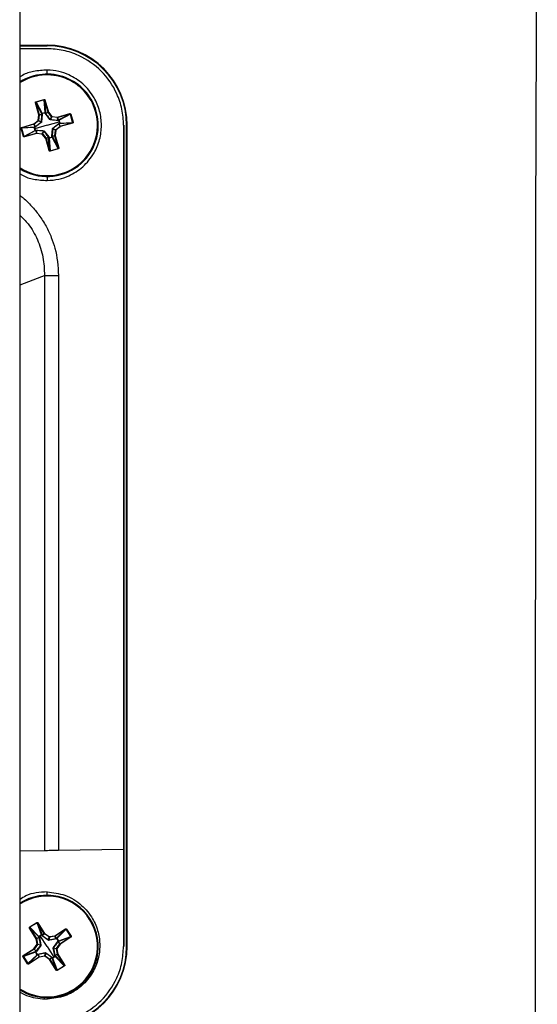
# Model space of a CAD drawing. Units: inches. Extents: x 0 to 342, y 0 to 74.
# Drawn here: x 49 to 51, y 41 to 44 of the extents above; entities that cross this region are included whole.
import ezdxf

# ---------------------------------------------------------------- set-up
doc = ezdxf.new("R2010")
doc.units = ezdxf.units.IN
doc.header["$MEASUREMENT"] = 0

msp = doc.modelspace()

# ---------------------------------------------------------------- linework, layer by layer
at = {"ltscale": 6}
for p, q in [((49.0924, 30.7186), (49.0924, 47.2934)), ((49.0924, 44.2212), (49.1751, 44.2212)), ((49.0924, 44.2195), (49.1751, 44.2195)), ((49.1751, 44.2195), (49.1751, 44.2212)), ((49.1751, 44.2104), (49.0924, 44.2104)), ((49.1751, 44.1322), (49.1751, 44.1448)), ((49.1404, 44.0446), (49.1392, 44.0443)), ((49.1499, 44.007), (49.1392, 44.0443)), ((49.1404, 44.0446), (49.1511, 44.0073)), ((49.1587, 44.0101), (49.1404, 44.0446)), ((49.1408, 44.0473), (49.1657, 44.0545)), ((49.1408, 44.0473), (49.1411, 44.0463)), ((49.166, 44.0534), (49.1411, 44.0463)), ((49.1411, 44.0463), (49.1595, 44.0114)), ((49.1657, 44.0545), (49.166, 44.0534)), ((49.1688, 44.0141), (49.166, 44.0534)), ((49.1686, 44.0527), (49.1674, 44.0524)), ((49.1781, 44.0151), (49.1674, 44.0524)), ((49.1674, 44.0524), (49.1702, 44.0134)), ((49.1686, 44.0527), (49.1793, 44.0154)), ((49.148, 43.9897), (49.1499, 44.007)), ((49.1511, 44.0069), (49.1491, 43.9896)), ((49.1511, 44.0073), (49.1499, 44.007)), ((49.1511, 44.0069), (49.1499, 44.007)), ((49.1511, 44.0073), (49.1594, 44.008)), ((49.1594, 44.0076), (49.1511, 44.0069)), ((49.1604, 44.0078), (49.1582, 43.9851)), ((49.1594, 44.008), (49.1587, 44.0101)), ((49.169, 44.0134), (49.1597, 44.0108)), ((49.1839, 43.9924), (49.1699, 44.0105)), ((49.1702, 44.0134), (49.1707, 44.0113)), ((49.1707, 44.0113), (49.1781, 44.0151)), ((49.1783, 44.0147), (49.1709, 44.0109)), ((49.1793, 44.0154), (49.1781, 44.0151)), ((49.1793, 44.0154), (49.1783, 44.0147)), ((49.1892, 44.0011), (49.1783, 44.0147)), ((49.1793, 44.0154), (49.1901, 44.0018)), ((49.2074, 43.9998), (49.2447, 44.0105)), ((49.245, 44.0094), (49.2077, 43.9987)), ((49.2105, 43.9911), (49.245, 44.0094)), ((49.2467, 44.0087), (49.2118, 43.9902)), ((49.2447, 44.0105), (49.245, 44.0094)), ((49.2477, 44.009), (49.2467, 44.0087)), ((49.2538, 43.9838), (49.2467, 44.0087)), ((49.2477, 44.009), (49.2549, 43.9841)), ((49.3265, 44.0181), (49.3242, 44.0174)), ((49.097, 43.9682), (49.1343, 43.9789)), ((49.1347, 43.9777), (49.0973, 43.967)), ((49.1343, 43.9789), (49.148, 43.9897)), ((49.1347, 43.9777), (49.1343, 43.9789)), ((49.1351, 43.9779), (49.1343, 43.9789)), ((49.1385, 43.9703), (49.1347, 43.9777)), ((49.1487, 43.9888), (49.1351, 43.9779)), ((49.1351, 43.9779), (49.1389, 43.9705)), ((49.1573, 43.9835), (49.1392, 43.9695)), ((49.1487, 43.9888), (49.148, 43.9897)), ((49.1491, 43.9896), (49.148, 43.9897)), ((49.1569, 43.9842), (49.1487, 43.9888)), ((49.1491, 43.9896), (49.1574, 43.985)), ((49.1751, 43.9747), (49.2125, 43.9854)), ((49.1846, 43.9928), (49.1892, 44.0011)), ((49.19, 44.0006), (49.1854, 43.9924)), ((49.2082, 43.9893), (49.1855, 43.9915)), ((49.1901, 44.0018), (49.1892, 44.0011)), ((49.1901, 44.0018), (49.19, 44.0006)), ((49.2073, 43.9986), (49.19, 44.0006)), ((49.1901, 44.0018), (49.2074, 43.9998)), ((49.1928, 43.9659), (49.2109, 43.9798)), ((49.2074, 43.9998), (49.2073, 43.9986)), ((49.208, 43.9903), (49.2073, 43.9986)), ((49.2074, 43.9998), (49.2077, 43.9987)), ((49.2077, 43.9987), (49.2084, 43.9904)), ((49.2084, 43.9904), (49.2105, 43.9911)), ((49.2125, 43.9854), (49.2112, 43.9901)), ((49.2151, 43.9714), (49.2113, 43.9788)), ((49.2138, 43.9795), (49.2117, 43.979)), ((49.2117, 43.979), (49.2155, 43.9716)), ((49.2138, 43.9807), (49.2125, 43.9854)), ((49.2528, 43.9823), (49.2138, 43.9795)), ((49.2145, 43.981), (49.2538, 43.9838)), ((49.2155, 43.9716), (49.2528, 43.9823)), ((49.2531, 43.9812), (49.2158, 43.9705)), ((49.2531, 43.9812), (49.2528, 43.9823)), ((49.2549, 43.9841), (49.2538, 43.9838)), ((49.0963, 43.9656), (49.0953, 43.9653)), ((49.1024, 43.9404), (49.0953, 43.9653)), ((49.1357, 43.9684), (49.0963, 43.9656)), ((49.0963, 43.9656), (49.1035, 43.9407)), ((49.0973, 43.967), (49.097, 43.9682)), ((49.0973, 43.967), (49.1364, 43.9698)), ((49.1035, 43.9407), (49.1383, 43.9591)), ((49.1397, 43.9583), (49.1051, 43.94)), ((49.1051, 43.94), (49.1424, 43.9507)), ((49.1427, 43.9495), (49.1054, 43.9388)), ((49.1363, 43.9686), (49.1377, 43.964)), ((49.1364, 43.9698), (49.1385, 43.9703)), ((49.1751, 43.9747), (49.1377, 43.964)), ((49.1377, 43.964), (49.139, 43.9593)), ((49.1417, 43.959), (49.1397, 43.9583)), ((49.1424, 43.9507), (49.1417, 43.959)), ((49.1419, 43.96), (49.1647, 43.9578)), ((49.1422, 43.959), (49.1429, 43.9507)), ((49.1424, 43.9507), (49.1427, 43.9495)), ((49.1429, 43.9507), (49.1427, 43.9495)), ((49.16, 43.9476), (49.1427, 43.9495)), ((49.1429, 43.9507), (49.1602, 43.9487)), ((49.1602, 43.9487), (49.16, 43.9476)), ((49.161, 43.9483), (49.16, 43.9476)), ((49.1709, 43.9339), (49.16, 43.9476)), ((49.1602, 43.9487), (49.1647, 43.957)), ((49.1655, 43.9565), (49.161, 43.9483)), ((49.161, 43.9483), (49.1718, 43.9347)), ((49.1663, 43.9569), (49.1802, 43.9388)), ((49.1897, 43.9415), (49.192, 43.9643)), ((49.201, 43.9598), (49.1928, 43.9643)), ((49.1932, 43.9651), (49.2015, 43.9606)), ((49.199, 43.9425), (49.201, 43.9598)), ((49.2022, 43.9596), (49.2002, 43.9423)), ((49.2022, 43.9596), (49.201, 43.9598)), ((49.2015, 43.9606), (49.2151, 43.9714)), ((49.2022, 43.9596), (49.2015, 43.9606)), ((49.2158, 43.9705), (49.2022, 43.9596)), ((49.2158, 43.9705), (49.2151, 43.9714)), ((49.2158, 43.9705), (49.2155, 43.9716)), ((49.4106, 43.9747), (49.4106, 41.7459)), ((49.4109, 43.9747), (49.4109, 41.4471)), ((49.4216, 43.9747), (49.4199, 43.9747)), ((49.4199, 41.4471), (49.4199, 43.9747)), ((49.4216, 41.4471), (49.4216, 43.9747)), ((49.1035, 43.9407), (49.1024, 43.9404)), ((49.1051, 43.94), (49.1054, 43.9388)), ((49.1718, 43.9347), (49.1709, 43.9339)), ((49.172, 43.9343), (49.1709, 43.9339)), ((49.1816, 43.8966), (49.1709, 43.9339)), ((49.1718, 43.9347), (49.1792, 43.9385)), ((49.1794, 43.9381), (49.172, 43.9343)), ((49.172, 43.9343), (49.1827, 43.8969)), ((49.1799, 43.936), (49.1794, 43.9381)), ((49.1827, 43.8969), (49.1799, 43.936)), ((49.1811, 43.9359), (49.1905, 43.9386)), ((49.1814, 43.9353), (49.1842, 43.8959)), ((49.2091, 43.9031), (49.1906, 43.9379)), ((49.1907, 43.9418), (49.199, 43.9425)), ((49.1991, 43.942), (49.1908, 43.9413)), ((49.1908, 43.9413), (49.1915, 43.9393)), ((49.1915, 43.9393), (49.2098, 43.9047)), ((49.2002, 43.9423), (49.199, 43.9425)), ((49.2002, 43.9423), (49.1991, 43.942)), ((49.2098, 43.9047), (49.1991, 43.942)), ((49.2002, 43.9423), (49.2109, 43.905)), ((49.1827, 43.8969), (49.1816, 43.8966)), ((49.1842, 43.8959), (49.2091, 43.9031)), ((49.1842, 43.8959), (49.1845, 43.8949)), ((49.2094, 43.902), (49.1845, 43.8949)), ((49.2091, 43.9031), (49.2094, 43.902)), ((49.2109, 43.905), (49.2098, 43.9047)), ((49.1751, 43.8172), (49.1751, 43.8046)), ((49.0924, 43.484), (49.1594, 43.5095)), ((49.1594, 43.5095), (49.167, 43.5125)), ((49.167, 43.5125), (49.167, 41.7417)), ((49.167, 43.5125), (49.2105, 43.5125)), ((49.2105, 43.5125), (49.2105, 41.7424)), ((49.167, 41.7417), (49.0924, 41.7404)), ((49.4106, 41.7459), (49.2105, 41.7424)), ((49.4106, 41.7459), (49.4105, 41.4471)), ((49.1751, 41.6046), (49.1751, 41.615)), ((49.1217, 41.5072), (49.1436, 41.521)), ((49.1442, 41.5201), (49.1223, 41.5062)), ((49.1442, 41.5201), (49.1436, 41.521)), ((49.1579, 41.4832), (49.1442, 41.5201)), ((49.1459, 41.5195), (49.1469, 41.5202)), ((49.1469, 41.5202), (49.1676, 41.4874)), ((49.1221, 41.5045), (49.1211, 41.5039)), ((49.1419, 41.4711), (49.1211, 41.5039)), ((49.1223, 41.5062), (49.1217, 41.5072)), ((49.1221, 41.5045), (49.1428, 41.4717)), ((49.1494, 41.4765), (49.1221, 41.5045)), ((49.1223, 41.5062), (49.1498, 41.478)), ((49.1666, 41.4868), (49.1459, 41.5195)), ((49.1459, 41.5195), (49.1595, 41.4829)), ((49.199, 41.4803), (49.2318, 41.5011)), ((49.2324, 41.5001), (49.1997, 41.4793)), ((49.2044, 41.4728), (49.2324, 41.5001)), ((49.2342, 41.4999), (49.206, 41.4724)), ((49.2324, 41.5001), (49.2318, 41.5011)), ((49.2351, 41.5005), (49.2342, 41.4999)), ((49.2481, 41.478), (49.2342, 41.4999)), ((49.2351, 41.5005), (49.249, 41.4786)), ((49.1428, 41.4717), (49.1419, 41.4711)), ((49.143, 41.4713), (49.1419, 41.4711)), ((49.1448, 41.4539), (49.1419, 41.4711)), ((49.1428, 41.4717), (49.1506, 41.4747)), ((49.1508, 41.4743), (49.143, 41.4713)), ((49.143, 41.4713), (49.146, 41.4541)), ((49.1506, 41.4747), (49.1494, 41.4765)), ((49.1543, 41.48), (49.1501, 41.4774)), ((49.1517, 41.4748), (49.156, 41.4523)), ((49.1584, 41.4826), (49.1543, 41.48)), ((49.1751, 41.4471), (49.1543, 41.48)), ((49.1595, 41.4829), (49.1606, 41.481)), ((49.1785, 41.4666), (49.1601, 41.4801)), ((49.1606, 41.481), (49.1666, 41.4868)), ((49.1669, 41.4864), (49.1609, 41.4807)), ((49.1666, 41.4868), (49.1676, 41.4874)), ((49.1669, 41.4864), (49.1676, 41.4874)), ((49.1812, 41.4764), (49.1669, 41.4864)), ((49.1676, 41.4874), (49.1819, 41.4774)), ((49.1791, 41.4672), (49.1812, 41.4764)), ((49.1821, 41.4762), (49.18, 41.467)), ((49.2027, 41.4705), (49.1803, 41.4662)), ((49.1812, 41.4764), (49.1819, 41.4774)), ((49.1819, 41.4774), (49.199, 41.4803)), ((49.1821, 41.4762), (49.1819, 41.4774)), ((49.1992, 41.4792), (49.1821, 41.4762)), ((49.1946, 41.4437), (49.208, 41.4621)), ((49.1997, 41.4793), (49.199, 41.4803)), ((49.1992, 41.4792), (49.199, 41.4803)), ((49.2022, 41.4714), (49.1992, 41.4792)), ((49.1997, 41.4793), (49.2026, 41.4716)), ((49.2026, 41.4716), (49.2044, 41.4728)), ((49.2106, 41.4638), (49.2054, 41.4721)), ((49.2144, 41.4552), (49.2086, 41.4613)), ((49.2108, 41.4627), (49.209, 41.4616)), ((49.209, 41.4616), (49.2147, 41.4556)), ((49.2475, 41.4763), (49.2108, 41.4627)), ((49.2111, 41.4642), (49.2481, 41.478)), ((49.2147, 41.4556), (49.2475, 41.4763)), ((49.2481, 41.4753), (49.2153, 41.4546)), ((49.2481, 41.4753), (49.2475, 41.4763)), ((49.249, 41.4786), (49.2481, 41.478)), ((49.102, 41.4189), (49.1348, 41.4397)), ((49.139, 41.43), (49.1021, 41.4162)), ((49.1354, 41.4387), (49.1026, 41.4179)), ((49.1026, 41.4179), (49.1393, 41.4316)), ((49.1348, 41.4397), (49.1448, 41.4539)), ((49.1354, 41.4387), (49.1348, 41.4397)), ((49.1358, 41.439), (49.1348, 41.4397)), ((49.1412, 41.4326), (49.1354, 41.4387)), ((49.1458, 41.4532), (49.1358, 41.439)), ((49.1358, 41.439), (49.1415, 41.4329)), ((49.1393, 41.4316), (49.1412, 41.4326)), ((49.1396, 41.4304), (49.1448, 41.4222)), ((49.1556, 41.4506), (49.1421, 41.4321)), ((49.146, 41.4541), (49.1448, 41.4539)), ((49.1458, 41.4532), (49.1448, 41.4539)), ((49.155, 41.4512), (49.1458, 41.4532)), ((49.146, 41.4541), (49.1552, 41.452)), ((49.1751, 41.4471), (49.1959, 41.4143)), ((49.1985, 41.4195), (49.1942, 41.4419)), ((49.2042, 41.4401), (49.195, 41.4422)), ((49.1952, 41.4431), (49.2044, 41.441)), ((49.2053, 41.4403), (49.2042, 41.4401)), ((49.2071, 41.423), (49.2042, 41.4401)), ((49.2044, 41.441), (49.2144, 41.4552)), ((49.2053, 41.4403), (49.2044, 41.441)), ((49.2153, 41.4546), (49.2053, 41.4403)), ((49.2053, 41.4403), (49.2083, 41.4232)), ((49.2153, 41.4546), (49.2144, 41.4552)), ((49.2153, 41.4546), (49.2147, 41.4556)), ((49.4199, 41.4471), (49.4216, 41.4471)), ((49.1021, 41.4162), (49.1011, 41.4156)), ((49.115, 41.3937), (49.1011, 41.4156)), ((49.1026, 41.4179), (49.102, 41.4189)), ((49.1021, 41.4162), (49.1159, 41.3943)), ((49.1159, 41.3943), (49.1442, 41.4218)), ((49.1457, 41.4214), (49.1177, 41.3941)), ((49.1177, 41.3941), (49.1505, 41.4149)), ((49.1511, 41.4139), (49.1183, 41.3931)), ((49.1475, 41.4226), (49.1457, 41.4214)), ((49.1474, 41.4237), (49.1698, 41.428)), ((49.1505, 41.4149), (49.1475, 41.4226)), ((49.1479, 41.4228), (49.1509, 41.415)), ((49.1511, 41.4139), (49.1505, 41.4149)), ((49.1509, 41.415), (49.1681, 41.418)), ((49.1511, 41.4139), (49.1509, 41.415)), ((49.1683, 41.4169), (49.1511, 41.4139)), ((49.1681, 41.418), (49.1701, 41.4272)), ((49.1683, 41.4169), (49.1681, 41.418)), ((49.1683, 41.4169), (49.169, 41.4178)), ((49.1825, 41.4068), (49.1683, 41.4169)), ((49.171, 41.427), (49.169, 41.4178)), ((49.169, 41.4178), (49.1832, 41.4078)), ((49.1716, 41.4276), (49.1901, 41.4142)), ((49.1825, 41.4068), (49.1832, 41.4078)), ((49.1825, 41.4068), (49.1835, 41.4075)), ((49.2033, 41.374), (49.1825, 41.4068)), ((49.1832, 41.4078), (49.1892, 41.4136)), ((49.1895, 41.4132), (49.1835, 41.4075)), ((49.1835, 41.4075), (49.2043, 41.3747)), ((49.1906, 41.4114), (49.1895, 41.4132)), ((49.2043, 41.3747), (49.1906, 41.4114)), ((49.1918, 41.4116), (49.1959, 41.4143)), ((49.1922, 41.4111), (49.206, 41.3741)), ((49.1959, 41.4143), (49.2, 41.4168)), ((49.1994, 41.42), (49.2071, 41.423)), ((49.2073, 41.4225), (49.1995, 41.4195)), ((49.1995, 41.4195), (49.2008, 41.4178)), ((49.2279, 41.388), (49.2003, 41.4162)), ((49.2008, 41.4178), (49.2281, 41.3897)), ((49.2083, 41.4232), (49.2071, 41.423)), ((49.2083, 41.4232), (49.2073, 41.4225)), ((49.2281, 41.3897), (49.2073, 41.4225)), ((49.2083, 41.4232), (49.2291, 41.3904)), ((49.1159, 41.3943), (49.115, 41.3937)), ((49.1183, 41.3931), (49.1177, 41.3941)), ((49.2033, 41.374), (49.2043, 41.3747)), ((49.206, 41.3741), (49.2279, 41.388)), ((49.2066, 41.3732), (49.206, 41.3741)), ((49.2285, 41.3871), (49.2066, 41.3732)), ((49.2285, 41.3871), (49.2279, 41.388)), ((49.2291, 41.3904), (49.2281, 41.3897)), ((49.2593, 41.3141), (49.2581, 41.3161)), ((49.1751, 41.2896), (49.1751, 41.285))]:
    msp.add_line(p, q, dxfattribs=at)
at = {"ltscale": 6, "flags": 128}
for points in [[(50.6786, 39.0078), (50.6787, 41.3544), (50.6789, 43.6745), (50.6838, 44.8346), (50.6791, 45.9947)], [(49.1597, 44.0108), (49.16, 44.0096), (49.1603, 44.0087)], [(49.1695, 44.0114), (49.1693, 44.0125), (49.169, 44.0134)], [(49.2112, 43.9901), (49.21, 43.9897), (49.2091, 43.9894)], [(49.2118, 43.9802), (49.2129, 43.9805), (49.2138, 43.9807)], [(49.1384, 43.9691), (49.1372, 43.9688), (49.1363, 43.9686)], [(49.139, 43.9593), (49.1401, 43.9596), (49.141, 43.9599)], [(49.1806, 43.938), (49.1809, 43.9368), (49.1811, 43.9359)], [(49.1905, 43.9386), (49.1901, 43.9397), (49.1898, 43.9406)], [(49.1501, 41.4774), (49.1508, 41.4764), (49.1513, 41.4756)], [(49.1594, 41.4808), (49.1588, 41.4818), (49.1584, 41.4826)], [(49.2054, 41.4721), (49.2044, 41.4714), (49.2036, 41.4709)], [(49.2087, 41.4627), (49.2098, 41.4634), (49.2106, 41.4638)], [(49.1414, 41.4315), (49.1404, 41.4309), (49.1396, 41.4304)], [(49.1448, 41.4222), (49.1458, 41.4228), (49.1466, 41.4234)], [(49.1907, 41.4135), (49.1913, 41.4124), (49.1918, 41.4116)], [(49.2, 41.4168), (49.1993, 41.4178), (49.1988, 41.4186)]]:
    msp.add_lwpolyline(points, dxfattribs=at)
at = {"ltscale": 36}
for centre, radius, start, end in [((49.1751, 43.9747), 0.2465, 0, 90), ((49.1751, 43.9747), 0.2448, 0, 90), ((49.1751, 43.9747), 0.1575, 15.9997, 121.6682), ((49.1751, 43.9747), 0.1551, 15.9997, 122.208), ((49.1751, 43.9747), 0.1575, 238.3318, 15.9997), ((49.1751, 43.9747), 0.1551, 237.792, 15.9997), ((49.1499, 44.007), 0.00119, 353.587, 15.9125), ((49.1599, 44.0103), 0.00118, 106.131, 191.5547), ((49.1599, 44.0095), 0.00132, 98.6759, 152.4967), ((49.1605, 44.0074), 0.00132, 98.7082, 152.5092), ((49.1602, 44.0066), 0.00123, 78.3402, 128.0997), ((49.1672, 44.0127), 0.0078, 189.3096, 194.3937), ((49.1691, 44.0129), 0.00118, 20.4448, 105.8685), ((49.1616, 44.0111), 0.0078, 17.6058, 22.6898), ((49.1695, 44.0122), 0.00132, 59.5027, 113.3236), ((49.1701, 44.0101), 0.00132, 59.4903, 113.2913), ((49.1708, 44.0096), 0.00123, 83.8997, 133.6592), ((49.1793, 44.0154), 0.00119, 196.087, 218.4125), ((49.1343, 43.9789), 0.00119, 286.087, 308.4125), ((49.148, 43.9897), 0.00119, 308.6861, 353.3134), ((49.1585, 43.9845), 0.00159, 191.44, 221.6471), ((49.1579, 43.9835), 0.00159, 80.3524, 110.5595), ((49.1849, 43.9913), 0.00159, 101.44, 131.6471), ((49.1839, 43.9918), 0.00159, 350.3524, 20.5595), ((49.1901, 44.0018), 0.00119, 218.6861, 263.3134), ((49.2074, 43.9998), 0.00119, 263.587, 285.9125), ((49.207, 43.9896), 0.00123, 348.3402, 38.0997), ((49.2078, 43.9892), 0.00132, 8.7082, 62.5092), ((49.2107, 43.9899), 0.00118, 17.6549, 101.6209), ((49.2099, 43.9899), 0.00132, 8.6759, 62.4967), ((49.21, 43.979), 0.00123, 353.8997, 43.6592), ((49.2141, 43.9802), 0.0104, 102.7431, 106.5566), ((49.2131, 43.9825), 0.0078, 99.3096, 104.3937), ((49.2105, 43.9797), 0.00132, 329.4903, 23.2913), ((49.2106, 43.9898), 0.00127, 17.7717, 19.2956), ((49.2115, 43.9882), 0.0078, 287.6058, 292.6898), ((49.2134, 43.9806), 0.00118, 290.3786, 14.3446), ((49.2111, 43.9907), 0.0104, 285.4428, 289.2563), ((49.2126, 43.9802), 0.00132, 329.5027, 23.3236), ((49.2133, 43.9807), 0.00127, 12.7038, 14.2277), ((49.1368, 43.9687), 0.00118, 110.4448, 195.8685), ((49.1387, 43.9612), 0.0078, 107.6058, 112.6898), ((49.1375, 43.9691), 0.00132, 149.5027, 203.3236), ((49.1396, 43.9697), 0.00132, 149.4903, 203.2913), ((49.1371, 43.9668), 0.0078, 279.3096, 284.3937), ((49.1395, 43.9595), 0.00118, 196.131, 281.5547), ((49.1401, 43.9704), 0.00123, 173.8997, 223.6592), ((49.1403, 43.9595), 0.00132, 188.6759, 242.4967), ((49.1423, 43.9601), 0.00132, 188.7082, 242.5092), ((49.1432, 43.9598), 0.00123, 168.3402, 218.0997), ((49.1427, 43.9495), 0.00119, 83.587, 105.9125), ((49.16, 43.9476), 0.00119, 38.6861, 83.3134), ((49.1662, 43.9575), 0.00159, 170.3524, 200.5595), ((49.1652, 43.9581), 0.00159, 281.44, 311.6471), ((49.1922, 43.9658), 0.00159, 260.3524, 290.5595), ((49.1917, 43.9648), 0.00159, 11.44, 41.6471), ((49.2022, 43.9596), 0.00119, 128.6861, 173.3134), ((49.2158, 43.9705), 0.00119, 106.087, 128.4125), ((49.1709, 43.9339), 0.00119, 16.087, 38.4125), ((49.1794, 43.9397), 0.00123, 263.8997, 313.6592), ((49.1801, 43.9392), 0.00132, 239.4903, 293.2913), ((49.181, 43.9364), 0.00118, 200.3786, 284.3446), ((49.1806, 43.9371), 0.00132, 239.5027, 293.3236), ((49.1911, 43.9387), 0.0104, 195.4428, 199.2563), ((49.1886, 43.9383), 0.0078, 197.6058, 202.6898), ((49.1811, 43.9365), 0.00127, 282.7038, 284.2277), ((49.19, 43.9427), 0.00123, 258.3402, 308.0997), ((49.1896, 43.9419), 0.00132, 278.7082, 332.5092), ((49.1903, 43.9399), 0.00132, 278.6759, 332.4967), ((49.1806, 43.9356), 0.0104, 12.7431, 16.5566), ((49.1829, 43.9366), 0.0078, 9.3096, 14.3937), ((49.1902, 43.9391), 0.00127, 287.7717, 289.2956), ((49.1903, 43.939), 0.00118, 287.6549, 11.6209), ((49.2002, 43.9423), 0.00119, 173.587, 195.9125), ((49.1751, 41.4471), 0.1575, 302.3499, 122.3499), ((49.1751, 41.4471), 0.1551, 302.3499, 122.3499), ((49.1418, 41.4711), 0.00119, 9.9372, 32.2627), ((49.1504, 41.477), 0.00118, 122.4812, 207.9049), ((49.1507, 41.4762), 0.00132, 115.0261, 168.847), ((49.1568, 41.4814), 0.0078, 205.6598, 210.7439), ((49.1519, 41.4744), 0.00132, 115.0584, 168.8594), ((49.1518, 41.4736), 0.00123, 94.6904, 144.4499), ((49.1586, 41.4822), 0.00118, 36.795, 122.2187), ((49.1519, 41.4782), 0.0078, 33.956, 39.0401), ((49.1592, 41.4816), 0.00132, 75.8529, 129.6738), ((49.1603, 41.4797), 0.00132, 75.8405, 129.6415), ((49.1611, 41.4795), 0.00123, 100.2499, 150.0094), ((49.1676, 41.4874), 0.00119, 212.4372, 234.7627), ((49.1799, 41.4658), 0.00159, 117.7902, 147.9973), ((49.1787, 41.466), 0.00159, 6.7026, 36.9097), ((49.1819, 41.4774), 0.00119, 235.0363, 279.6636), ((49.199, 41.4803), 0.00119, 279.9372, 302.2627), ((49.2015, 41.4704), 0.00123, 4.6904, 54.4499), ((49.2024, 41.4703), 0.00132, 25.0584, 78.8594), ((49.205, 41.4717), 0.00118, 32.4812, 117.9049), ((49.2042, 41.4715), 0.00132, 25.0261, 78.847), ((49.2094, 41.4653), 0.0078, 115.6598, 120.7439), ((49.2074, 41.4611), 0.00123, 10.2499, 60.0094), ((49.2077, 41.4619), 0.00132, 345.8405, 39.6415), ((49.2062, 41.4703), 0.0078, 303.956, 309.0401), ((49.2096, 41.463), 0.00132, 345.8529, 39.6738), ((49.2101, 41.4636), 0.00118, 306.795, 32.2187), ((49.1348, 41.4397), 0.00119, 302.4372, 324.7627), ((49.14, 41.4306), 0.00118, 126.7288, 210.6948), ((49.145, 41.4216), 0.0104, 121.793, 125.6065), ((49.1439, 41.4239), 0.0078, 123.956, 129.0401), ((49.1401, 41.4306), 0.00127, 209.054, 210.5779), ((49.1406, 41.4312), 0.00132, 165.8529, 219.6738), ((49.1424, 41.4323), 0.00132, 165.8405, 219.6415), ((49.1427, 41.4332), 0.00123, 190.2499, 240.0094), ((49.1448, 41.4539), 0.00119, 325.0363, 9.6636), ((49.1564, 41.4519), 0.00159, 207.7902, 237.9973), ((49.1561, 41.4508), 0.00159, 96.7026, 126.9097), ((49.1751, 41.4471), 0.2465, 270, 0), ((49.1751, 41.4471), 0.2448, 270, 0), ((49.194, 41.4435), 0.00159, 276.7026, 306.9097), ((49.1938, 41.4423), 0.00159, 27.7902, 57.9973), ((49.2053, 41.4403), 0.00119, 145.0363, 189.6636), ((49.2154, 41.4546), 0.00119, 122.4372, 144.7627), ((49.1392, 41.4309), 0.0104, 299.0933, 302.9068), ((49.1408, 41.4289), 0.0078, 295.6598, 300.7439), ((49.1452, 41.4226), 0.00127, 214.1219, 215.6458), ((49.1452, 41.4225), 0.00118, 214.0051, 297.9711), ((49.146, 41.4227), 0.00132, 205.0261, 258.847), ((49.1478, 41.4239), 0.00132, 205.0584, 258.8594), ((49.1486, 41.4238), 0.00123, 184.6904, 234.4499), ((49.1511, 41.4139), 0.00119, 99.9372, 122.2627), ((49.1683, 41.4169), 0.00119, 55.0363, 99.6636), ((49.1714, 41.4282), 0.00159, 186.7026, 216.9097), ((49.1703, 41.4284), 0.00159, 297.7902, 327.9973), ((49.1825, 41.4068), 0.00119, 32.4372, 54.7627), ((49.189, 41.4148), 0.00123, 280.2499, 330.0094), ((49.1899, 41.4145), 0.00132, 255.8405, 309.6415), ((49.191, 41.4126), 0.00132, 255.8529, 309.6738), ((49.1916, 41.4121), 0.00118, 216.7288, 300.6948), ((49.2006, 41.4171), 0.0104, 211.793, 215.6065), ((49.1983, 41.416), 0.0078, 213.956, 219.0401), ((49.1916, 41.4122), 0.00127, 299.054, 300.5779), ((49.1984, 41.4207), 0.00123, 274.6904, 324.4499), ((49.1983, 41.4198), 0.00132, 295.0584, 348.8594), ((49.1995, 41.418), 0.00132, 295.0261, 348.847), ((49.1913, 41.4112), 0.0104, 29.0933, 32.9068), ((49.1933, 41.4128), 0.0078, 25.6598, 30.7439), ((49.1996, 41.4173), 0.00127, 304.1219, 305.6458), ((49.1997, 41.4172), 0.00118, 304.0051, 27.9711), ((49.2083, 41.4232), 0.00119, 189.9372, 212.2627), ((49.1751, 41.4471), 0.1551, 237.792, 302.3499), ((49.1751, 41.4471), 0.1575, 238.3318, 302.3499)]:
    msp.add_arc(centre, radius, start, end, dxfattribs=at)
at = {"ltscale": 6}
for points, knots in [([(49.4106, 43.9747), (49.4096, 43.9913), (49.4076, 44.0246), (49.3875, 44.0834), (49.3454, 44.1451), (49.2838, 44.1872), (49.225, 44.2073), (49.1917, 44.2094), (49.1751, 44.2104)], [0, 0, 0, 0, 0.135019, 0.27038, 0.499989, 0.729606, 0.864942, 1, 1, 1, 1]), ([(49.1751, 44.1448), (49.1613, 44.1438), (49.1354, 44.142), (49.1067, 44.1341), (49.0946, 44.1253), (49.0924, 44.1236)], [0, 0, 0, 0, 0.482349, 0.903656, 1, 1, 1, 1]), ([(49.1751, 43.8046), (49.1873, 43.8055), (49.2102, 43.8073), (49.2482, 43.8206), (49.2876, 43.8458), (49.32, 43.8855), (49.3385, 43.9303), (49.3442, 43.9747), (49.3385, 44.019), (49.32, 44.0638), (49.2876, 44.1035), (49.2482, 44.1287), (49.2102, 44.142), (49.1873, 44.1438), (49.1751, 44.1448)], [0, 0, 0, 0, 0.069367, 0.130363, 0.227257, 0.331508, 0.41671, 0.5, 0.58329, 0.668492, 0.772743, 0.869637, 0.930633, 1, 1, 1, 1]), ([(49.1392, 44.0443), (49.1392, 44.0447), (49.1391, 44.0454), (49.1394, 44.0463), (49.14, 44.047), (49.1405, 44.0472), (49.1408, 44.0473)], [0, 0, 0, 0, 0.281005, 0.574057, 0.795812, 1, 1, 1, 1]), ([(49.1411, 44.0463), (49.141, 44.0463), (49.1408, 44.0462), (49.1407, 44.0461), (49.1405, 44.0459), (49.1403, 44.0456), (49.1403, 44.0452), (49.1403, 44.0448), (49.1404, 44.0446)], [0, 0, 0, 0, 0.110169, 0.221746, 0.337465, 0.459781, 0.694097, 1, 1, 1, 1]), ([(49.1657, 44.0545), (49.1659, 44.0545), (49.1663, 44.0546), (49.167, 44.0545), (49.1677, 44.0541), (49.1683, 44.0535), (49.1685, 44.053), (49.1686, 44.0527)], [0, 0, 0, 0, 0.171796, 0.356925, 0.551029, 0.78125, 1, 1, 1, 1]), ([(49.1674, 44.0524), (49.1674, 44.0526), (49.1672, 44.0529), (49.1669, 44.0532), (49.1667, 44.0534), (49.1664, 44.0535), (49.1662, 44.0535), (49.1661, 44.0534), (49.166, 44.0534)], [0, 0, 0, 0, 0.305865, 0.540217, 0.662519, 0.778233, 0.889815, 1, 1, 1, 1]), ([(49.1574, 43.985), (49.1578, 43.9893), (49.1585, 43.9969), (49.1591, 44.0043), (49.1594, 44.0076)], [0, 0, 0, 0, 0.559839, 1, 1, 1, 1]), ([(49.1594, 44.0076), (49.1594, 44.0077), (49.1594, 44.0078), (49.1594, 44.008), (49.1594, 44.008)], [0, 0, 0, 0, 0.55973, 1, 1, 1, 1]), ([(49.1595, 44.0114), (49.1613, 44.0119), (49.1644, 44.0127), (49.1674, 44.0137), (49.1688, 44.0141)], [0, 0, 0, 0, 0.559951, 1, 1, 1, 1]), ([(49.1603, 44.0087), (49.1604, 44.0085), (49.1604, 44.0082), (49.1604, 44.0079), (49.1604, 44.0078)], [0, 0, 0, 0, 0.560108, 1, 1, 1, 1]), ([(49.1699, 44.0105), (49.1698, 44.0107), (49.1697, 44.0109), (49.1696, 44.0112), (49.1695, 44.0114)], [0, 0, 0, 0, 0.559902, 1, 1, 1, 1]), ([(49.1707, 44.0113), (49.1708, 44.0112), (49.1708, 44.0111), (49.1709, 44.0109), (49.1709, 44.0109)], [0, 0, 0, 0, 0.560277, 1, 1, 1, 1]), ([(49.1709, 44.0109), (49.1734, 44.0075), (49.1779, 44.0016), (49.1826, 43.9955), (49.1846, 43.9928)], [0, 0, 0, 0, 0.559908, 1, 1, 1, 1]), ([(49.2447, 44.0105), (49.2451, 44.0106), (49.2458, 44.0107), (49.2468, 44.0103), (49.2474, 44.0097), (49.2476, 44.0092), (49.2477, 44.009)], [0, 0, 0, 0, 0.2810046, 0.5740565, 0.7958121, 1, 1, 1, 1]), ([(49.2467, 44.0087), (49.2467, 44.0088), (49.2466, 44.0089), (49.2465, 44.0091), (49.2463, 44.0092), (49.246, 44.0094), (49.2456, 44.0095), (49.2452, 44.0094), (49.245, 44.0094)], [0, 0, 0, 0, 0.110169, 0.221746, 0.337465, 0.459781, 0.694097, 1, 1, 1, 1]), ([(49.1389, 43.9705), (49.1422, 43.973), (49.1482, 43.9775), (49.1543, 43.9822), (49.1569, 43.9842)], [0, 0, 0, 0, 0.559908, 1, 1, 1, 1]), ([(49.1569, 43.9842), (49.157, 43.9843), (49.1571, 43.9844), (49.1572, 43.9846), (49.1573, 43.9848), (49.1574, 43.9849), (49.1574, 43.985)], [0, 0, 0, 0, 0.25465, 0.5, 0.74535, 1, 1, 1, 1]), ([(49.1582, 43.9851), (49.1582, 43.9849), (49.1581, 43.9846), (49.1579, 43.9842), (49.1577, 43.9838), (49.1574, 43.9836), (49.1573, 43.9835)], [0, 0, 0, 0, 0.258196, 0.5, 0.741804, 1, 1, 1, 1]), ([(49.1855, 43.9915), (49.1853, 43.9916), (49.185, 43.9916), (49.1846, 43.9918), (49.1842, 43.9921), (49.184, 43.9923), (49.1839, 43.9924)], [0, 0, 0, 0, 0.258196, 0.5, 0.741804, 1, 1, 1, 1]), ([(49.1846, 43.9928), (49.1847, 43.9928), (49.1848, 43.9926), (49.185, 43.9925), (49.1852, 43.9924), (49.1853, 43.9924), (49.1854, 43.9924)], [0, 0, 0, 0, 0.25465, 0.5, 0.74535, 1, 1, 1, 1]), ([(49.1854, 43.9924), (49.1897, 43.992), (49.1973, 43.9912), (49.2047, 43.9906), (49.208, 43.9903)], [0, 0, 0, 0, 0.5598387, 1, 1, 1, 1]), ([(49.2113, 43.9788), (49.2079, 43.9763), (49.202, 43.9719), (49.1959, 43.9672), (49.1932, 43.9651)], [0, 0, 0, 0, 0.559908, 1, 1, 1, 1]), ([(49.208, 43.9903), (49.2081, 43.9903), (49.2082, 43.9903), (49.2084, 43.9904), (49.2084, 43.9904)], [0, 0, 0, 0, 0.55973, 1, 1, 1, 1]), ([(49.2091, 43.9894), (49.2089, 43.9894), (49.2086, 43.9893), (49.2083, 43.9893), (49.2082, 43.9893)], [0, 0, 0, 0, 0.560108, 1, 1, 1, 1]), ([(49.2109, 43.9798), (49.2111, 43.9799), (49.2113, 43.9801), (49.2116, 43.9802), (49.2118, 43.9802)], [0, 0, 0, 0, 0.559902, 1, 1, 1, 1]), ([(49.2117, 43.979), (49.2116, 43.979), (49.2115, 43.9789), (49.2113, 43.9789), (49.2113, 43.9788)], [0, 0, 0, 0, 0.560277, 1, 1, 1, 1]), ([(49.2118, 43.9902), (49.2123, 43.9885), (49.2131, 43.9854), (49.2141, 43.9823), (49.2145, 43.981)], [0, 0, 0, 0, 0.559951, 1, 1, 1, 1]), ([(49.2528, 43.9823), (49.253, 43.9824), (49.2533, 43.9825), (49.2536, 43.9828), (49.2538, 43.9831), (49.2539, 43.9833), (49.2539, 43.9836), (49.2538, 43.9837), (49.2538, 43.9838)], [0, 0, 0, 0, 0.305865, 0.540217, 0.662519, 0.778233, 0.889815, 1, 1, 1, 1]), ([(49.2549, 43.9841), (49.2549, 43.9839), (49.255, 43.9834), (49.2549, 43.9827), (49.2545, 43.9821), (49.2539, 43.9815), (49.2534, 43.9813), (49.2531, 43.9812)], [0, 0, 0, 0, 0.171796, 0.356925, 0.551029, 0.78125, 1, 1, 1, 1]), ([(49.0953, 43.9653), (49.0952, 43.9655), (49.0951, 43.9659), (49.0953, 43.9666), (49.0956, 43.9673), (49.0962, 43.9679), (49.0968, 43.9681), (49.097, 43.9682)], [0, 0, 0, 0, 0.171796, 0.356925, 0.551029, 0.78125, 1, 1, 1, 1]), ([(49.0973, 43.967), (49.0972, 43.967), (49.0968, 43.9668), (49.0965, 43.9665), (49.0964, 43.9663), (49.0963, 43.966), (49.0963, 43.9658), (49.0963, 43.9656), (49.0963, 43.9656)], [0, 0, 0, 0, 0.305865, 0.540217, 0.662519, 0.778233, 0.889815, 1, 1, 1, 1]), ([(49.1383, 43.9591), (49.1378, 43.9609), (49.137, 43.964), (49.1361, 43.967), (49.1357, 43.9684)], [0, 0, 0, 0, 0.559951, 1, 1, 1, 1]), ([(49.1392, 43.9695), (49.1391, 43.9694), (49.1388, 43.9693), (49.1385, 43.9692), (49.1384, 43.9691)], [0, 0, 0, 0, 0.559902, 1, 1, 1, 1]), ([(49.1385, 43.9703), (49.1385, 43.9704), (49.1387, 43.9704), (49.1388, 43.9705), (49.1389, 43.9705)], [0, 0, 0, 0, 0.560277, 1, 1, 1, 1]), ([(49.141, 43.9599), (49.1412, 43.96), (49.1415, 43.96), (49.1418, 43.96), (49.1419, 43.96)], [0, 0, 0, 0, 0.560108, 1, 1, 1, 1]), ([(49.1422, 43.959), (49.1421, 43.959), (49.1419, 43.959), (49.1418, 43.959), (49.1417, 43.959)], [0, 0, 0, 0, 0.55973, 1, 1, 1, 1]), ([(49.1647, 43.957), (49.1605, 43.9574), (49.1529, 43.9581), (49.1454, 43.9587), (49.1422, 43.959)], [0, 0, 0, 0, 0.5598387, 1, 1, 1, 1]), ([(49.1647, 43.9578), (49.1648, 43.9578), (49.1651, 43.9577), (49.1656, 43.9575), (49.166, 43.9573), (49.1662, 43.957), (49.1663, 43.9569)], [0, 0, 0, 0, 0.258196, 0.5, 0.741804, 1, 1, 1, 1]), ([(49.1655, 43.9565), (49.1655, 43.9566), (49.1654, 43.9567), (49.1652, 43.9568), (49.165, 43.9569), (49.1648, 43.957), (49.1647, 43.957)], [0, 0, 0, 0, 0.25465, 0.5, 0.74535, 1, 1, 1, 1]), ([(49.1792, 43.9385), (49.1767, 43.9418), (49.1723, 43.9478), (49.1676, 43.9539), (49.1655, 43.9565)], [0, 0, 0, 0, 0.559908, 1, 1, 1, 1]), ([(49.1928, 43.9643), (49.1924, 43.9601), (49.1916, 43.9525), (49.191, 43.945), (49.1907, 43.9418)], [0, 0, 0, 0, 0.559839, 1, 1, 1, 1]), ([(49.192, 43.9643), (49.192, 43.9644), (49.192, 43.9647), (49.1922, 43.9652), (49.1925, 43.9656), (49.1927, 43.9658), (49.1928, 43.9659)], [0, 0, 0, 0, 0.258196, 0.5, 0.741804, 1, 1, 1, 1]), ([(49.1932, 43.9651), (49.1932, 43.9651), (49.193, 43.965), (49.1929, 43.9648), (49.1928, 43.9646), (49.1928, 43.9644), (49.1928, 43.9643)], [0, 0, 0, 0, 0.25465, 0.5, 0.74535, 1, 1, 1, 1]), ([(49.1054, 43.9388), (49.1051, 43.9388), (49.1044, 43.9387), (49.1034, 43.939), (49.1027, 43.9396), (49.1025, 43.9401), (49.1024, 43.9404)], [0, 0, 0, 0, 0.281005, 0.574057, 0.795812, 1, 1, 1, 1]), ([(49.1035, 43.9407), (49.1035, 43.9406), (49.1035, 43.9404), (49.1037, 43.9403), (49.1039, 43.9401), (49.1041, 43.9399), (49.1046, 43.9398), (49.1049, 43.9399), (49.1051, 43.94)], [0, 0, 0, 0, 0.110169, 0.221746, 0.337465, 0.459781, 0.694097, 1, 1, 1, 1]), ([(49.1794, 43.9381), (49.1794, 43.9381), (49.1794, 43.9383), (49.1793, 43.9384), (49.1792, 43.9385)], [0, 0, 0, 0, 0.560277, 1, 1, 1, 1]), ([(49.1802, 43.9388), (49.1803, 43.9387), (49.1805, 43.9384), (49.1806, 43.9381), (49.1806, 43.938)], [0, 0, 0, 0, 0.559902, 1, 1, 1, 1]), ([(49.1906, 43.9379), (49.1889, 43.9374), (49.1858, 43.9366), (49.1827, 43.9357), (49.1814, 43.9353)], [0, 0, 0, 0, 0.559951, 1, 1, 1, 1]), ([(49.1898, 43.9406), (49.1898, 43.9408), (49.1897, 43.9411), (49.1897, 43.9414), (49.1897, 43.9415)], [0, 0, 0, 0, 0.560108, 1, 1, 1, 1]), ([(49.1907, 43.9418), (49.1907, 43.9417), (49.1907, 43.9415), (49.1908, 43.9414), (49.1908, 43.9413)], [0, 0, 0, 0, 0.55973, 1, 1, 1, 1]), ([(49.1845, 43.8949), (49.1843, 43.8948), (49.1838, 43.8947), (49.1831, 43.8949), (49.1825, 43.8952), (49.1819, 43.8958), (49.1817, 43.8964), (49.1816, 43.8966)], [0, 0, 0, 0, 0.171796, 0.356925, 0.551029, 0.78125, 1, 1, 1, 1]), ([(49.1827, 43.8969), (49.1828, 43.8968), (49.1829, 43.8964), (49.1832, 43.8961), (49.1835, 43.8959), (49.1837, 43.8959), (49.184, 43.8959), (49.1841, 43.8959), (49.1842, 43.8959)], [0, 0, 0, 0, 0.3058654, 0.5402172, 0.6625193, 0.7782331, 0.8898154, 1, 1, 1, 1]), ([(49.2091, 43.9031), (49.2092, 43.9031), (49.2093, 43.9031), (49.2095, 43.9033), (49.2097, 43.9034), (49.2098, 43.9037), (49.2099, 43.9042), (49.2098, 43.9045), (49.2098, 43.9047)], [0, 0, 0, 0, 0.1101688, 0.2217462, 0.3374652, 0.4597813, 0.6940971, 1, 1, 1, 1]), ([(49.2109, 43.905), (49.211, 43.9047), (49.2111, 43.904), (49.2107, 43.903), (49.2101, 43.9023), (49.2096, 43.9021), (49.2094, 43.902)], [0, 0, 0, 0, 0.281005, 0.574057, 0.795812, 1, 1, 1, 1]), ([(49.0924, 43.8257), (49.0946, 43.8241), (49.1067, 43.8153), (49.1354, 43.8073), (49.1613, 43.8055), (49.1751, 43.8046)], [0, 0, 0, 0, 0.096183, 0.517533, 1, 1, 1, 1]), ([(49.0924, 43.7581), (49.0955, 43.7558), (49.1082, 43.7462), (49.1276, 43.7263), (49.1516, 43.6975), (49.172, 43.6652), (49.1882, 43.6309), (49.2055, 43.5811), (49.2084, 43.5409), (49.2105, 43.5125)], [0, 0, 0, 0, 0.041453, 0.168621, 0.295486, 0.440129, 0.574254, 0.697952, 1, 1, 1, 1]), ([(49.0924, 43.697), (49.1007, 43.6887), (49.1225, 43.6671), (49.1467, 43.6232), (49.165, 43.5692), (49.1663, 43.5314), (49.167, 43.5125)], [0, 0, 0, 0, 0.1720068, 0.4481849, 0.7242275, 1, 1, 1, 1]), ([(49.1751, 41.615), (49.1638, 41.6144), (49.1416, 41.6132), (49.1125, 41.6061), (49.098, 41.5955), (49.0924, 41.5914)], [0, 0, 0, 0, 0.386405, 0.764466, 1, 1, 1, 1]), ([(49.1751, 41.615), (49.1937, 41.6128), (49.2324, 41.6083), (49.2818, 41.5775), (49.3158, 41.5362), (49.3336, 41.4926), (49.339, 41.45), (49.3336, 41.4073), (49.3158, 41.3637), (49.287, 41.3285), (49.2558, 41.3067), (49.2205, 41.29), (49.1937, 41.287), (49.1751, 41.285)], [0, 0, 0, 0, 0.1088198, 0.2267901, 0.3311701, 0.4184404, 0.4998588, 0.5812647, 0.6684978, 0.7728155, 0.8428584, 0.8912042, 1, 1, 1, 1]), ([(49.1436, 41.521), (49.1438, 41.5211), (49.1442, 41.5213), (49.1449, 41.5214), (49.1456, 41.5213), (49.1463, 41.5208), (49.1467, 41.5204), (49.1469, 41.5202)], [0, 0, 0, 0, 0.171796, 0.356925, 0.551029, 0.78125, 1, 1, 1, 1]), ([(49.1459, 41.5195), (49.1457, 41.5197), (49.1455, 41.52), (49.1451, 41.5202), (49.1448, 41.5203), (49.1446, 41.5203), (49.1444, 41.5202), (49.1442, 41.5202), (49.1442, 41.5201)], [0, 0, 0, 0, 0.305865, 0.540217, 0.662519, 0.778233, 0.889815, 1, 1, 1, 1]), ([(49.1211, 41.5039), (49.1209, 41.5042), (49.1206, 41.5048), (49.1207, 41.5059), (49.1211, 41.5067), (49.1215, 41.507), (49.1217, 41.5072)], [0, 0, 0, 0, 0.281005, 0.574057, 0.795812, 1, 1, 1, 1]), ([(49.1223, 41.5062), (49.1222, 41.5062), (49.1221, 41.5061), (49.1219, 41.5059), (49.1218, 41.5057), (49.1218, 41.5054), (49.1218, 41.505), (49.122, 41.5047), (49.1221, 41.5045)], [0, 0, 0, 0, 0.110169, 0.221746, 0.337465, 0.459781, 0.694097, 1, 1, 1, 1]), ([(49.2318, 41.5011), (49.2321, 41.5013), (49.2328, 41.5016), (49.2338, 41.5015), (49.2346, 41.5011), (49.235, 41.5007), (49.2351, 41.5005)], [0, 0, 0, 0, 0.281005, 0.574057, 0.795812, 1, 1, 1, 1]), ([(49.2342, 41.4999), (49.2342, 41.5), (49.2341, 41.5001), (49.2339, 41.5002), (49.2337, 41.5003), (49.2334, 41.5004), (49.2329, 41.5004), (49.2326, 41.5002), (49.2324, 41.5001)], [0, 0, 0, 0, 0.110169, 0.221746, 0.337465, 0.459781, 0.694097, 1, 1, 1, 1]), ([(49.1498, 41.478), (49.1513, 41.4789), (49.1541, 41.4806), (49.1568, 41.4824), (49.1579, 41.4832)], [0, 0, 0, 0, 0.559951, 1, 1, 1, 1]), ([(49.1508, 41.4743), (49.1508, 41.4744), (49.1507, 41.4745), (49.1506, 41.4746), (49.1506, 41.4747)], [0, 0, 0, 0, 0.55973, 1, 1, 1, 1]), ([(49.1552, 41.452), (49.1544, 41.4562), (49.1529, 41.4638), (49.1514, 41.4711), (49.1508, 41.4743)], [0, 0, 0, 0, 0.559839, 1, 1, 1, 1]), ([(49.1513, 41.4756), (49.1514, 41.4755), (49.1516, 41.4752), (49.1517, 41.4749), (49.1517, 41.4748)], [0, 0, 0, 0, 0.560108, 1, 1, 1, 1]), ([(49.1601, 41.4801), (49.1599, 41.4802), (49.1597, 41.4804), (49.1595, 41.4806), (49.1594, 41.4808)], [0, 0, 0, 0, 0.559902, 1, 1, 1, 1]), ([(49.1606, 41.481), (49.1607, 41.4809), (49.1607, 41.4808), (49.1609, 41.4807), (49.1609, 41.4807)], [0, 0, 0, 0, 0.5602774, 1, 1, 1, 1]), ([(49.1609, 41.4807), (49.1642, 41.4782), (49.1702, 41.4737), (49.1764, 41.4692), (49.1791, 41.4672)], [0, 0, 0, 0, 0.5599082, 1, 1, 1, 1]), ([(49.1803, 41.4662), (49.1801, 41.4662), (49.1798, 41.4662), (49.1794, 41.4662), (49.1789, 41.4664), (49.1787, 41.4665), (49.1785, 41.4666)], [0, 0, 0, 0, 0.258196, 0.5, 0.741804, 1, 1, 1, 1]), ([(49.1791, 41.4672), (49.1792, 41.4672), (49.1793, 41.4671), (49.1795, 41.467), (49.1798, 41.467), (49.1799, 41.467), (49.18, 41.467)], [0, 0, 0, 0, 0.25465, 0.5, 0.74535, 1, 1, 1, 1]), ([(49.18, 41.467), (49.1842, 41.4678), (49.1917, 41.4693), (49.199, 41.4707), (49.2022, 41.4714)], [0, 0, 0, 0, 0.5598387, 1, 1, 1, 1]), ([(49.2086, 41.4613), (49.2061, 41.4579), (49.2017, 41.452), (49.1972, 41.4458), (49.1952, 41.4431)], [0, 0, 0, 0, 0.5599082, 1, 1, 1, 1]), ([(49.2022, 41.4714), (49.2023, 41.4714), (49.2025, 41.4715), (49.2026, 41.4715), (49.2026, 41.4716)], [0, 0, 0, 0, 0.55973, 1, 1, 1, 1]), ([(49.2036, 41.4709), (49.2034, 41.4708), (49.2032, 41.4706), (49.2029, 41.4705), (49.2027, 41.4705)], [0, 0, 0, 0, 0.5601081, 1, 1, 1, 1]), ([(49.206, 41.4724), (49.2069, 41.4708), (49.2086, 41.4681), (49.2103, 41.4654), (49.2111, 41.4642)], [0, 0, 0, 0, 0.559951, 1, 1, 1, 1]), ([(49.208, 41.4621), (49.2081, 41.4623), (49.2083, 41.4625), (49.2086, 41.4627), (49.2087, 41.4627)], [0, 0, 0, 0, 0.559902, 1, 1, 1, 1]), ([(49.209, 41.4616), (49.2089, 41.4615), (49.2088, 41.4615), (49.2087, 41.4613), (49.2086, 41.4613)], [0, 0, 0, 0, 0.5602774, 1, 1, 1, 1]), ([(49.2475, 41.4763), (49.2477, 41.4764), (49.248, 41.4767), (49.2482, 41.477), (49.2482, 41.4774), (49.2482, 41.4776), (49.2482, 41.4778), (49.2481, 41.4779), (49.2481, 41.478)], [0, 0, 0, 0, 0.305865, 0.540217, 0.662519, 0.778233, 0.889815, 1, 1, 1, 1]), ([(49.249, 41.4786), (49.2491, 41.4784), (49.2493, 41.478), (49.2494, 41.4773), (49.2492, 41.4766), (49.2488, 41.4758), (49.2484, 41.4755), (49.2481, 41.4753)], [0, 0, 0, 0, 0.171796, 0.356925, 0.551029, 0.78125, 1, 1, 1, 1]), ([(49.1442, 41.4218), (49.1432, 41.4234), (49.1416, 41.4261), (49.1398, 41.4288), (49.139, 41.43)], [0, 0, 0, 0, 0.559951, 1, 1, 1, 1]), ([(49.1412, 41.4326), (49.1412, 41.4327), (49.1414, 41.4328), (49.1415, 41.4329), (49.1415, 41.4329)], [0, 0, 0, 0, 0.560277, 1, 1, 1, 1]), ([(49.1421, 41.4321), (49.142, 41.432), (49.1418, 41.4317), (49.1415, 41.4316), (49.1414, 41.4315)], [0, 0, 0, 0, 0.559902, 1, 1, 1, 1]), ([(49.1415, 41.4329), (49.144, 41.4363), (49.1485, 41.4422), (49.153, 41.4484), (49.155, 41.4512)], [0, 0, 0, 0, 0.5599082, 1, 1, 1, 1]), ([(49.155, 41.4512), (49.155, 41.4512), (49.1551, 41.4514), (49.1552, 41.4516), (49.1552, 41.4518), (49.1552, 41.452), (49.1552, 41.452)], [0, 0, 0, 0, 0.25465, 0.5, 0.74535, 1, 1, 1, 1]), ([(49.156, 41.4523), (49.156, 41.4522), (49.156, 41.4519), (49.156, 41.4514), (49.1558, 41.451), (49.1556, 41.4507), (49.1556, 41.4506)], [0, 0, 0, 0, 0.258196, 0.5, 0.741804, 1, 1, 1, 1]), ([(49.1751, 41.2117), (49.1917, 41.2127), (49.225, 41.2148), (49.2836, 41.2349), (49.3452, 41.2769), (49.3873, 41.3386), (49.4074, 41.3972), (49.4094, 41.4305), (49.4105, 41.4471)], [0, 0, 0, 0, 0.135024, 0.27038, 0.499999, 0.729619, 0.864945, 1, 1, 1, 1]), ([(49.1942, 41.4419), (49.1942, 41.442), (49.1941, 41.4424), (49.1942, 41.4428), (49.1943, 41.4433), (49.1945, 41.4435), (49.1946, 41.4437)], [0, 0, 0, 0, 0.258196, 0.5, 0.741804, 1, 1, 1, 1]), ([(49.1952, 41.4431), (49.1951, 41.443), (49.195, 41.4429), (49.195, 41.4427), (49.1949, 41.4424), (49.195, 41.4423), (49.195, 41.4422)], [0, 0, 0, 0, 0.25465, 0.5, 0.74535, 1, 1, 1, 1]), ([(49.195, 41.4422), (49.1958, 41.438), (49.1972, 41.4305), (49.1987, 41.4232), (49.1994, 41.42)], [0, 0, 0, 0, 0.5598387, 1, 1, 1, 1]), ([(49.1011, 41.4156), (49.1011, 41.4158), (49.1008, 41.4162), (49.1008, 41.4169), (49.1009, 41.4177), (49.1013, 41.4184), (49.1018, 41.4187), (49.102, 41.4189)], [0, 0, 0, 0, 0.171796, 0.356925, 0.551029, 0.78125, 1, 1, 1, 1]), ([(49.1026, 41.4179), (49.1025, 41.4178), (49.1022, 41.4176), (49.102, 41.4172), (49.1019, 41.4169), (49.1019, 41.4166), (49.102, 41.4164), (49.102, 41.4163), (49.1021, 41.4162)], [0, 0, 0, 0, 0.305865, 0.540217, 0.662519, 0.778233, 0.889815, 1, 1, 1, 1]), ([(49.1466, 41.4234), (49.1467, 41.4235), (49.147, 41.4236), (49.1473, 41.4237), (49.1474, 41.4237)], [0, 0, 0, 0, 0.560108, 1, 1, 1, 1]), ([(49.1479, 41.4228), (49.1478, 41.4228), (49.1477, 41.4228), (49.1476, 41.4227), (49.1475, 41.4226)], [0, 0, 0, 0, 0.55973, 1, 1, 1, 1]), ([(49.1701, 41.4272), (49.1659, 41.4264), (49.1584, 41.425), (49.1511, 41.4235), (49.1479, 41.4228)], [0, 0, 0, 0, 0.5598387, 1, 1, 1, 1]), ([(49.1698, 41.428), (49.17, 41.428), (49.1703, 41.4281), (49.1708, 41.428), (49.1712, 41.4278), (49.1715, 41.4277), (49.1716, 41.4276)], [0, 0, 0, 0, 0.2581963, 0.5, 0.7418037, 1, 1, 1, 1]), ([(49.171, 41.427), (49.171, 41.4271), (49.1708, 41.4272), (49.1706, 41.4272), (49.1704, 41.4273), (49.1702, 41.4272), (49.1701, 41.4272)], [0, 0, 0, 0, 0.25465, 0.5, 0.74535, 1, 1, 1, 1]), ([(49.1892, 41.4136), (49.1859, 41.4161), (49.1799, 41.4205), (49.1738, 41.425), (49.171, 41.427)], [0, 0, 0, 0, 0.559908, 1, 1, 1, 1]), ([(49.1895, 41.4132), (49.1895, 41.4133), (49.1894, 41.4134), (49.1893, 41.4135), (49.1892, 41.4136)], [0, 0, 0, 0, 0.560277, 1, 1, 1, 1]), ([(49.1901, 41.4142), (49.1902, 41.414), (49.1905, 41.4138), (49.1906, 41.4136), (49.1907, 41.4135)], [0, 0, 0, 0, 0.559902, 1, 1, 1, 1]), ([(49.2003, 41.4162), (49.1988, 41.4153), (49.1961, 41.4136), (49.1934, 41.4118), (49.1922, 41.4111)], [0, 0, 0, 0, 0.559951, 1, 1, 1, 1]), ([(49.1988, 41.4186), (49.1987, 41.4188), (49.1986, 41.419), (49.1985, 41.4193), (49.1985, 41.4195)], [0, 0, 0, 0, 0.560108, 1, 1, 1, 1]), ([(49.1994, 41.42), (49.1994, 41.4199), (49.1994, 41.4197), (49.1995, 41.4196), (49.1995, 41.4195)], [0, 0, 0, 0, 0.55973, 1, 1, 1, 1]), ([(49.1183, 41.3931), (49.118, 41.393), (49.1174, 41.3926), (49.1163, 41.3927), (49.1155, 41.3931), (49.1152, 41.3935), (49.115, 41.3937)], [0, 0, 0, 0, 0.2810046, 0.5740565, 0.7958121, 1, 1, 1, 1]), ([(49.1159, 41.3943), (49.116, 41.3943), (49.1161, 41.3941), (49.1163, 41.394), (49.1165, 41.3939), (49.1168, 41.3938), (49.1172, 41.3938), (49.1175, 41.394), (49.1177, 41.3941)], [0, 0, 0, 0, 0.110169, 0.221746, 0.337465, 0.459781, 0.694097, 1, 1, 1, 1]), ([(49.2066, 41.3732), (49.2064, 41.3731), (49.206, 41.3729), (49.2053, 41.3728), (49.2045, 41.373), (49.2038, 41.3734), (49.2035, 41.3738), (49.2033, 41.374)], [0, 0, 0, 0, 0.171796, 0.356925, 0.551029, 0.78125, 1, 1, 1, 1]), ([(49.2043, 41.3747), (49.2044, 41.3745), (49.2046, 41.3742), (49.205, 41.374), (49.2053, 41.3739), (49.2056, 41.3739), (49.2058, 41.374), (49.2059, 41.3741), (49.206, 41.3741)], [0, 0, 0, 0, 0.305865, 0.540217, 0.662519, 0.778233, 0.889815, 1, 1, 1, 1]), ([(49.2279, 41.388), (49.2279, 41.388), (49.2281, 41.3881), (49.2282, 41.3883), (49.2283, 41.3885), (49.2284, 41.3888), (49.2283, 41.3893), (49.2282, 41.3896), (49.2281, 41.3897)], [0, 0, 0, 0, 0.110169, 0.221746, 0.337465, 0.459781, 0.694097, 1, 1, 1, 1]), ([(49.2291, 41.3904), (49.2292, 41.3901), (49.2295, 41.3894), (49.2295, 41.3884), (49.2291, 41.3875), (49.2287, 41.3872), (49.2285, 41.3871)], [0, 0, 0, 0, 0.281005, 0.574057, 0.795812, 1, 1, 1, 1]), ([(49.0924, 41.3061), (49.1011, 41.3015), (49.1268, 41.2882), (49.1559, 41.2862), (49.1751, 41.285)], [0, 0, 0, 0, 0.340661, 1, 1, 1, 1])]:
    msp.add_open_spline(points, degree=3, knots=knots, dxfattribs=at)
msp.add_open_spline([(49.2105, 41.7424), (49.2064, 41.7424), (49.1982, 41.7423), (49.1865, 41.7421), (49.1757, 41.7419), (49.1699, 41.7418), (49.167, 41.7417)], degree=3, dxfattribs=at)

doc.saveas('drawing.dxf')
